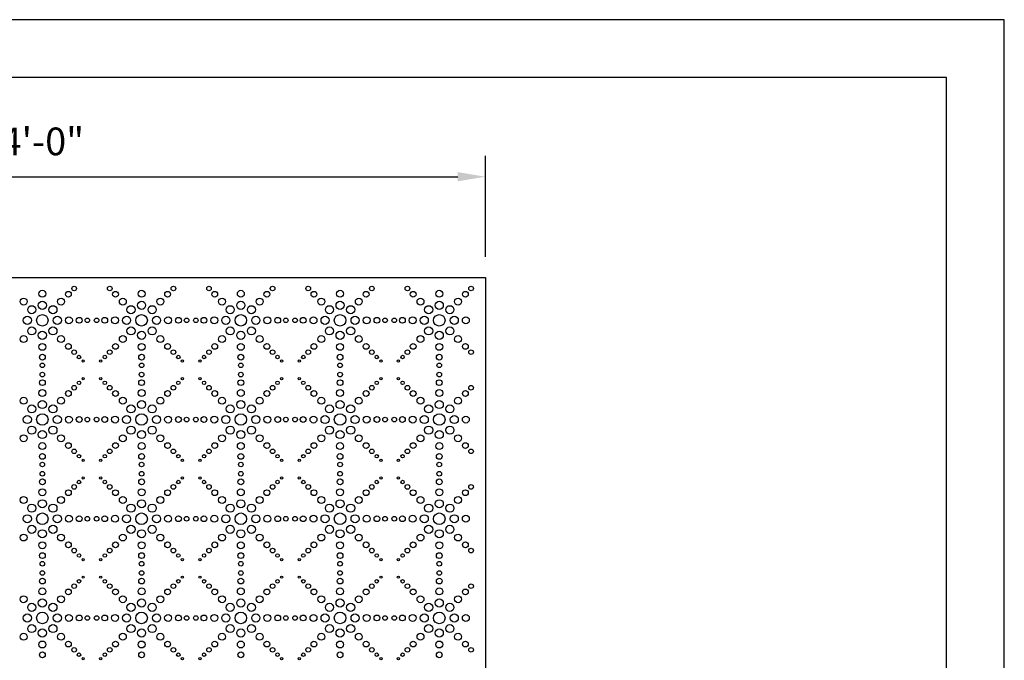
# Model space of a CAD drawing. Units: inches. Extents: x 695 to 802, y 14 to 151.
# Drawn here: x 748 to 802, y 117 to 151 of the extents above; entities that cross this region are included whole.
import ezdxf

# ---------------------------------------------------------------- set-up
doc = ezdxf.new("R2010")
doc.units = ezdxf.units.IN
doc.header["$MEASUREMENT"] = 0
doc.layers.add('border', color=6, linetype='Continuous')
doc.layers.add('PERF_FILL', color=7, linetype='Continuous')
doc.styles.add('Arch-24', font='stylu.ttf', dxfattribs={"width": 0.9, "height": 1.5})
doc.dimstyles.new('Arch-24', dxfattribs={"dimscale": 0, "dimtxt": 1.5, "dimasz": 1.5, "dimexe": 1.125, "dimexo": 1.125, "dimgap": 1.125, "dimtad": 1, "dimdec": 4, "dimzin": 3, "dimdsep": 46, "dimlunit": 4, "dimtxsty": 'Arch-24', "dimcen": 0, "dimdle": 0.666667, "dimazin": 0, "dimtfac": 1, "dimtdec": 4, "dimtmove": 1, "dimatfit": 3, "dimfxl": 1, "dimtvp": 1, "dimtfill": 1, "dimfrac": 2, "dimtolj": 1, "dimtzin": 0, "dimlwd": -1, "dimlwe": -1, "dimarcsym": 1})

# ---------------------------------------------------------------- blocks, each defined once
blk = doc.blocks.new('*D10')
at = {"color": 0, "transparency": 16777216}
for p, q in [((725.499, 138.475), (725.499, 143.941)), ((773.499, 138.475), (773.499, 143.941)), ((726.999, 142.816), (771.999, 142.816))]:
    blk.add_line(p, q, dxfattribs=at)
for points in [[(726.999, 143.066), (726.999, 142.566), (725.499, 142.816)], [(771.999, 143.066), (771.999, 142.566), (773.499, 142.816)]]:
    blk.add_solid(points, dxfattribs=at)
at = {"layer": 'Defpoints', "color": 0, "transparency": 16777216}
for p in [(773.499, 142.816), (725.499, 137.35), (773.499, 137.35)]:
    blk.add_point(p, dxfattribs=at)
at = {"color": 0, "transparency": 16777216, "insert": (749.499, 144.73), "char_height": 1.5, "attachment_point": 5, "style": 'Arch-24', "bg_fill": 3, "box_fill_scale": 1.25, "bg_fill_color": 256, "bg_fill_true_color": 13158600, "bg_fill_transparency": 0}
blk.add_mtext('\\A1;4\'-0"', dxfattribs=at)

msp = doc.modelspace()

# ---------------------------------------------------------------- linework, layer by layer
msp.add_lwpolyline([(798.4791, 37.34928), (798.4791, 148.19851), (698.4791, 148.19851), (698.4791, 37.34928)])
at = {"layer": 'Defpoints'}
msp.add_lwpolyline([(695.3541, 13.82351), (801.6041, 13.82351), (801.6041, 151.32351), (695.3541, 151.32351)], close=True, dxfattribs=at)
at = {"layer": 'PERF_FILL'}
for centre, radius in [((749.49896, 136.47465), 0.1875), ((750.91141, 136.44959), 0.1565), ((751.22254, 136.76072), 0.125), ((753.15039, 136.76072), 0.125), ((753.46152, 136.44959), 0.1565), ((754.87396, 136.47465), 0.1875), ((756.28641, 136.44959), 0.1565), ((756.59754, 136.76072), 0.125), ((758.52539, 136.76072), 0.125), ((758.83652, 136.44959), 0.1565), ((760.24896, 136.47465), 0.1875), ((761.66141, 136.44959), 0.1565), ((761.97254, 136.76072), 0.125), ((763.90039, 136.76072), 0.125), ((764.21152, 136.44959), 0.1565), ((765.62396, 136.47465), 0.1875), ((767.03641, 136.44959), 0.1565), ((767.34754, 136.76072), 0.125), ((769.27539, 136.76072), 0.125), ((769.58652, 136.44959), 0.1565), ((770.99896, 136.47465), 0.1875), ((772.41141, 136.44959), 0.1565), ((772.72254, 136.76072), 0.125), ((748.4825, 136.05361), 0.1875), ((749.49896, 135.84965), 0.219), ((750.51543, 136.05361), 0.1875), ((753.8575, 136.05361), 0.1875), ((754.87396, 135.84965), 0.219), ((755.89043, 136.05361), 0.1875), ((759.2325, 136.05361), 0.1875), ((760.24896, 135.84965), 0.219), ((761.26543, 136.05361), 0.1875), ((764.6075, 136.05361), 0.1875), ((765.62396, 135.84965), 0.219), ((766.64043, 136.05361), 0.1875), ((769.9825, 136.05361), 0.1875), ((770.99896, 135.84965), 0.219), ((772.01543, 136.05361), 0.1875), ((748.92444, 135.61167), 0.219), ((750.07349, 135.61167), 0.219), ((754.29944, 135.61167), 0.219), ((755.44849, 135.61167), 0.219), ((759.67444, 135.61167), 0.219), ((760.82349, 135.61167), 0.219), ((765.04944, 135.61167), 0.219), ((766.19849, 135.61167), 0.219), ((770.42444, 135.61167), 0.219), ((771.57349, 135.61167), 0.219), ((748.68646, 135.03715), 0.219), ((749.49896, 135.03715), 0.3125), ((750.31146, 135.03715), 0.219), ((750.93646, 135.03715), 0.1875), ((751.49646, 135.03715), 0.1565), ((751.93646, 135.03715), 0.125), ((751.93646, 135.03715), 0.125), ((752.43646, 135.03715), 0.125), ((752.87646, 135.03715), 0.1565), ((753.43646, 135.03715), 0.1875), ((754.06146, 135.03715), 0.219), ((754.87396, 135.03715), 0.3125), ((755.68646, 135.03715), 0.219), ((756.31146, 135.03715), 0.1875), ((756.87146, 135.03715), 0.1565), ((757.31146, 135.03715), 0.125), ((757.81146, 135.03715), 0.125), ((758.25146, 135.03715), 0.1565), ((758.81146, 135.03715), 0.1875), ((759.43646, 135.03715), 0.219), ((760.24896, 135.03715), 0.3125), ((761.06146, 135.03715), 0.219), ((761.68646, 135.03715), 0.1875), ((762.24646, 135.03715), 0.1565), ((762.68646, 135.03715), 0.125), ((763.18646, 135.03715), 0.125), ((763.62646, 135.03715), 0.1565), ((764.18646, 135.03715), 0.1875), ((764.81146, 135.03715), 0.219), ((765.62396, 135.03715), 0.3125), ((766.43646, 135.03715), 0.219), ((767.06146, 135.03715), 0.1875), ((767.62146, 135.03715), 0.1565), ((768.06146, 135.03715), 0.125), ((768.56146, 135.03715), 0.125), ((769.00146, 135.03715), 0.1565), ((769.56146, 135.03715), 0.1875), ((770.18646, 135.03715), 0.219), ((770.99896, 135.03715), 0.3125), ((771.81146, 135.03715), 0.219), ((772.43646, 135.03715), 0.1875), ((748.92444, 134.46262), 0.219), ((749.49896, 134.22465), 0.219), ((750.07349, 134.46262), 0.219), ((754.29944, 134.46262), 0.219), ((754.87396, 134.22465), 0.219), ((755.44849, 134.46262), 0.219), ((759.67444, 134.46262), 0.219), ((760.24896, 134.22465), 0.219), ((760.82349, 134.46262), 0.219), ((765.04944, 134.46262), 0.219), ((765.62396, 134.22465), 0.219), ((766.19849, 134.46262), 0.219), ((770.42444, 134.46262), 0.219), ((770.99896, 134.22465), 0.219), ((771.57349, 134.46262), 0.219), ((748.4825, 134.02068), 0.1875), ((750.51543, 134.02068), 0.1875), ((753.8575, 134.02068), 0.1875), ((755.89043, 134.02068), 0.1875), ((759.2325, 134.02068), 0.1875), ((761.26543, 134.02068), 0.1875), ((764.6075, 134.02068), 0.1875), ((766.64043, 134.02068), 0.1875), ((769.9825, 134.02068), 0.1875), ((772.01543, 134.02068), 0.1875), ((749.49896, 133.59965), 0.1875), ((750.91141, 133.6247), 0.1565), ((751.22254, 133.31357), 0.125), ((753.15039, 133.31357), 0.125), ((753.46152, 133.6247), 0.1565), ((754.87396, 133.59965), 0.1875), ((756.28641, 133.6247), 0.1565), ((756.59754, 133.31357), 0.125), ((758.52539, 133.31357), 0.125), ((758.83652, 133.6247), 0.1565), ((760.24896, 133.59965), 0.1875), ((761.66141, 133.6247), 0.1565), ((761.97254, 133.31357), 0.125), ((763.90039, 133.31357), 0.125), ((764.21152, 133.6247), 0.1565), ((765.62396, 133.59965), 0.1875), ((767.03641, 133.6247), 0.1565), ((767.34754, 133.31357), 0.125), ((769.27539, 133.31357), 0.125), ((769.58652, 133.6247), 0.1565), ((770.99896, 133.59965), 0.1875), ((772.41141, 133.6247), 0.1565), ((772.72254, 133.31357), 0.125), ((749.49896, 133.03965), 0.1565), ((751.4877, 133.04841), 0.094), ((751.71044, 132.82567), 0.0625), ((752.66249, 132.82567), 0.0625), ((752.88523, 133.04841), 0.094), ((754.87396, 133.03965), 0.1565), ((756.8627, 133.04841), 0.094), ((757.08544, 132.82567), 0.0625), ((758.03749, 132.82567), 0.0625), ((758.26023, 133.04841), 0.094), ((760.24896, 133.03965), 0.1565), ((762.2377, 133.04841), 0.094), ((762.46044, 132.82567), 0.0625), ((763.41249, 132.82567), 0.0625), ((763.63523, 133.04841), 0.094), ((765.62396, 133.03965), 0.1565), ((767.6127, 133.04841), 0.094), ((767.83544, 132.82567), 0.0625), ((768.78749, 132.82567), 0.0625), ((769.01023, 133.04841), 0.094), ((770.99896, 133.03965), 0.1565), ((749.49896, 132.59965), 0.125), ((754.87396, 132.59965), 0.125), ((760.24896, 132.59965), 0.125), ((765.62396, 132.59965), 0.125), ((770.99896, 132.59965), 0.125), ((749.49896, 131.65965), 0.1565), ((749.49896, 132.09965), 0.125), ((751.4877, 131.65089), 0.094), ((751.71044, 131.87362), 0.0625), ((752.66249, 131.87362), 0.0625), ((752.88523, 131.65089), 0.094), ((754.87396, 131.65965), 0.1565), ((754.87396, 132.09965), 0.125), ((756.8627, 131.65089), 0.094), ((757.08544, 131.87362), 0.0625), ((758.03749, 131.87362), 0.0625), ((758.26023, 131.65089), 0.094), ((760.24896, 131.65965), 0.1565), ((760.24896, 132.09965), 0.125), ((762.2377, 131.65089), 0.094), ((762.46044, 131.87362), 0.0625), ((763.41249, 131.87362), 0.0625), ((763.63523, 131.65089), 0.094), ((765.62396, 131.65965), 0.1565), ((765.62396, 132.09965), 0.125), ((767.6127, 131.65089), 0.094), ((767.83544, 131.87362), 0.0625), ((768.78749, 131.87362), 0.0625), ((769.01023, 131.65089), 0.094), ((770.99896, 131.65965), 0.1565), ((770.99896, 132.09965), 0.125), ((749.49896, 131.09965), 0.1875), ((750.91141, 131.07459), 0.1565), ((751.22254, 131.38572), 0.125), ((753.15039, 131.38572), 0.125), ((753.46152, 131.07459), 0.1565), ((754.87396, 131.09965), 0.1875), ((756.28641, 131.07459), 0.1565), ((756.59754, 131.38572), 0.125), ((758.52539, 131.38572), 0.125), ((758.83652, 131.07459), 0.1565), ((760.24896, 131.09965), 0.1875), ((761.66141, 131.07459), 0.1565), ((761.97254, 131.38572), 0.125), ((763.90039, 131.38572), 0.125), ((764.21152, 131.07459), 0.1565), ((765.62396, 131.09965), 0.1875), ((767.03641, 131.07459), 0.1565), ((767.34754, 131.38572), 0.125), ((769.27539, 131.38572), 0.125), ((769.58652, 131.07459), 0.1565), ((770.99896, 131.09965), 0.1875), ((772.41141, 131.07459), 0.1565), ((772.72254, 131.38572), 0.125), ((748.4825, 130.67861), 0.1875), ((749.49896, 130.47465), 0.219), ((750.51543, 130.67861), 0.1875), ((753.8575, 130.67861), 0.1875), ((754.87396, 130.47465), 0.219), ((755.89043, 130.67861), 0.1875), ((759.2325, 130.67861), 0.1875), ((760.24896, 130.47465), 0.219), ((761.26543, 130.67861), 0.1875), ((764.6075, 130.67861), 0.1875), ((765.62396, 130.47465), 0.219), ((766.64043, 130.67861), 0.1875), ((769.9825, 130.67861), 0.1875), ((770.99896, 130.47465), 0.219), ((772.01543, 130.67861), 0.1875), ((748.92444, 130.23667), 0.219), ((750.07349, 130.23667), 0.219), ((754.29944, 130.23667), 0.219), ((755.44849, 130.23667), 0.219), ((759.67444, 130.23667), 0.219), ((760.82349, 130.23667), 0.219), ((765.04944, 130.23667), 0.219), ((766.19849, 130.23667), 0.219), ((770.42444, 130.23667), 0.219), ((771.57349, 130.23667), 0.219), ((748.68646, 129.66215), 0.219), ((749.49896, 129.66215), 0.3125), ((750.31146, 129.66215), 0.219), ((750.93646, 129.66215), 0.1875), ((751.49646, 129.66215), 0.1565), ((751.93646, 129.66215), 0.125), ((751.93646, 129.66215), 0.125), ((752.43646, 129.66215), 0.125), ((752.87646, 129.66215), 0.1565), ((753.43646, 129.66215), 0.1875), ((754.06146, 129.66215), 0.219), ((754.87396, 129.66215), 0.3125), ((755.68646, 129.66215), 0.219), ((756.31146, 129.66215), 0.1875), ((756.87146, 129.66215), 0.1565), ((757.31146, 129.66215), 0.125), ((757.81146, 129.66215), 0.125), ((758.25146, 129.66215), 0.1565), ((758.81146, 129.66215), 0.1875), ((759.43646, 129.66215), 0.219), ((760.24896, 129.66215), 0.3125), ((761.06146, 129.66215), 0.219), ((761.68646, 129.66215), 0.1875), ((762.24646, 129.66215), 0.1565), ((762.68646, 129.66215), 0.125), ((763.18646, 129.66215), 0.125), ((763.62646, 129.66215), 0.1565), ((764.18646, 129.66215), 0.1875), ((764.81146, 129.66215), 0.219), ((765.62396, 129.66215), 0.3125), ((766.43646, 129.66215), 0.219), ((767.06146, 129.66215), 0.1875), ((767.62146, 129.66215), 0.1565), ((768.06146, 129.66215), 0.125), ((768.56146, 129.66215), 0.125), ((769.00146, 129.66215), 0.1565), ((769.56146, 129.66215), 0.1875), ((770.18646, 129.66215), 0.219), ((770.99896, 129.66215), 0.3125), ((771.81146, 129.66215), 0.219), ((772.43646, 129.66215), 0.1875), ((748.92444, 129.08762), 0.219), ((749.49896, 128.84965), 0.219), ((750.07349, 129.08762), 0.219), ((754.29944, 129.08762), 0.219), ((754.87396, 128.84965), 0.219), ((755.44849, 129.08762), 0.219), ((759.67444, 129.08762), 0.219), ((760.24896, 128.84965), 0.219), ((760.82349, 129.08762), 0.219), ((765.04944, 129.08762), 0.219), ((765.62396, 128.84965), 0.219), ((766.19849, 129.08762), 0.219), ((770.42444, 129.08762), 0.219), ((770.99896, 128.84965), 0.219), ((771.57349, 129.08762), 0.219), ((748.4825, 128.64568), 0.1875), ((750.51543, 128.64568), 0.1875), ((753.8575, 128.64568), 0.1875), ((755.89043, 128.64568), 0.1875), ((759.2325, 128.64568), 0.1875), ((761.26543, 128.64568), 0.1875), ((764.6075, 128.64568), 0.1875), ((766.64043, 128.64568), 0.1875), ((769.9825, 128.64568), 0.1875), ((772.01543, 128.64568), 0.1875), ((749.49896, 128.22465), 0.1875), ((750.91141, 128.2497), 0.1565), ((751.22254, 127.93857), 0.125), ((753.15039, 127.93857), 0.125), ((753.46152, 128.2497), 0.1565), ((754.87396, 128.22465), 0.1875), ((756.28641, 128.2497), 0.1565), ((756.59754, 127.93857), 0.125), ((758.52539, 127.93857), 0.125), ((758.83652, 128.2497), 0.1565), ((760.24896, 128.22465), 0.1875), ((761.66141, 128.2497), 0.1565), ((761.97254, 127.93857), 0.125), ((763.90039, 127.93857), 0.125), ((764.21152, 128.2497), 0.1565), ((765.62396, 128.22465), 0.1875), ((767.03641, 128.2497), 0.1565), ((767.34754, 127.93857), 0.125), ((769.27539, 127.93857), 0.125), ((769.58652, 128.2497), 0.1565), ((770.99896, 128.22465), 0.1875), ((772.41141, 128.2497), 0.1565), ((772.72254, 127.93857), 0.125), ((749.49896, 127.66465), 0.1565), ((751.4877, 127.67341), 0.094), ((751.71044, 127.45067), 0.0625), ((752.66249, 127.45067), 0.0625), ((752.88523, 127.67341), 0.094), ((754.87396, 127.66465), 0.1565), ((756.8627, 127.67341), 0.094), ((757.08544, 127.45067), 0.0625), ((758.03749, 127.45067), 0.0625), ((758.26023, 127.67341), 0.094), ((760.24896, 127.66465), 0.1565), ((762.2377, 127.67341), 0.094), ((762.46044, 127.45067), 0.0625), ((763.41249, 127.45067), 0.0625), ((763.63523, 127.67341), 0.094), ((765.62396, 127.66465), 0.1565), ((767.6127, 127.67341), 0.094), ((767.83544, 127.45067), 0.0625), ((768.78749, 127.45067), 0.0625), ((769.01023, 127.67341), 0.094), ((770.99896, 127.66465), 0.1565), ((749.49896, 127.22465), 0.125), ((754.87396, 127.22465), 0.125), ((760.24896, 127.22465), 0.125), ((765.62396, 127.22465), 0.125), ((770.99896, 127.22465), 0.125), ((749.49896, 126.28465), 0.1565), ((749.49896, 126.72465), 0.125), ((751.71044, 126.49862), 0.0625), ((752.66249, 126.49862), 0.0625), ((754.87396, 126.28465), 0.1565), ((754.87396, 126.72465), 0.125), ((757.08544, 126.49862), 0.0625), ((758.03749, 126.49862), 0.0625), ((760.24896, 126.28465), 0.1565), ((760.24896, 126.72465), 0.125), ((762.46044, 126.49862), 0.0625), ((763.41249, 126.49862), 0.0625), ((765.62396, 126.28465), 0.1565), ((765.62396, 126.72465), 0.125), ((767.83544, 126.49862), 0.0625), ((768.78749, 126.49862), 0.0625), ((770.99896, 126.28465), 0.1565), ((770.99896, 126.72465), 0.125), ((749.49896, 125.72465), 0.1875), ((751.22254, 126.01072), 0.125), ((751.4877, 126.27589), 0.094), ((752.88523, 126.27589), 0.094), ((753.15039, 126.01072), 0.125), ((754.87396, 125.72465), 0.1875), ((756.59754, 126.01072), 0.125), ((756.8627, 126.27589), 0.094), ((758.26023, 126.27589), 0.094), ((758.52539, 126.01072), 0.125), ((760.24896, 125.72465), 0.1875), ((761.97254, 126.01072), 0.125), ((762.2377, 126.27589), 0.094), ((763.63523, 126.27589), 0.094), ((763.90039, 126.01072), 0.125), ((765.62396, 125.72465), 0.1875), ((767.34754, 126.01072), 0.125), ((767.6127, 126.27589), 0.094), ((769.01023, 126.27589), 0.094), ((769.27539, 126.01072), 0.125), ((770.99896, 125.72465), 0.1875), ((772.72254, 126.01072), 0.125), ((748.4825, 125.30361), 0.1875), ((750.51543, 125.30361), 0.1875), ((750.91141, 125.69959), 0.1565), ((753.46152, 125.69959), 0.1565), ((753.8575, 125.30361), 0.1875), ((755.89043, 125.30361), 0.1875), ((756.28641, 125.69959), 0.1565), ((758.83652, 125.69959), 0.1565), ((759.2325, 125.30361), 0.1875), ((761.26543, 125.30361), 0.1875), ((761.66141, 125.69959), 0.1565), ((764.21152, 125.69959), 0.1565), ((764.6075, 125.30361), 0.1875), ((766.64043, 125.30361), 0.1875), ((767.03641, 125.69959), 0.1565), ((769.58652, 125.69959), 0.1565), ((769.9825, 125.30361), 0.1875), ((772.01543, 125.30361), 0.1875), ((772.41141, 125.69959), 0.1565), ((748.92444, 124.86167), 0.219), ((749.49896, 125.09965), 0.219), ((750.07349, 124.86167), 0.219), ((754.29944, 124.86167), 0.219), ((754.87396, 125.09965), 0.219), ((755.44849, 124.86167), 0.219), ((759.67444, 124.86167), 0.219), ((760.24896, 125.09965), 0.219), ((760.82349, 124.86167), 0.219), ((765.04944, 124.86167), 0.219), ((765.62396, 125.09965), 0.219), ((766.19849, 124.86167), 0.219), ((770.42444, 124.86167), 0.219), ((770.99896, 125.09965), 0.219), ((771.57349, 124.86167), 0.219), ((748.68646, 124.28715), 0.219), ((749.49896, 124.28715), 0.3125), ((750.31146, 124.28715), 0.219), ((750.93646, 124.28715), 0.1875), ((751.49646, 124.28715), 0.1565), ((751.93646, 124.28715), 0.125), ((751.93646, 124.28715), 0.125), ((752.43646, 124.28715), 0.125), ((752.87646, 124.28715), 0.1565), ((753.43646, 124.28715), 0.1875), ((754.06146, 124.28715), 0.219), ((754.87396, 124.28715), 0.3125), ((755.68646, 124.28715), 0.219), ((756.31146, 124.28715), 0.1875), ((756.87146, 124.28715), 0.1565), ((757.31146, 124.28715), 0.125), ((757.81146, 124.28715), 0.125), ((758.25146, 124.28715), 0.1565), ((758.81146, 124.28715), 0.1875), ((759.43646, 124.28715), 0.219), ((760.24896, 124.28715), 0.3125), ((761.06146, 124.28715), 0.219), ((761.68646, 124.28715), 0.1875), ((762.24646, 124.28715), 0.1565), ((762.68646, 124.28715), 0.125), ((763.18646, 124.28715), 0.125), ((763.62646, 124.28715), 0.1565), ((764.18646, 124.28715), 0.1875), ((764.81146, 124.28715), 0.219), ((765.62396, 124.28715), 0.3125), ((766.43646, 124.28715), 0.219), ((767.06146, 124.28715), 0.1875), ((767.62146, 124.28715), 0.1565), ((768.06146, 124.28715), 0.125), ((768.56146, 124.28715), 0.125), ((769.00146, 124.28715), 0.1565), ((769.56146, 124.28715), 0.1875), ((770.18646, 124.28715), 0.219), ((770.99896, 124.28715), 0.3125), ((771.81146, 124.28715), 0.219), ((772.43646, 124.28715), 0.1875), ((748.92444, 123.71262), 0.219), ((750.07349, 123.71262), 0.219), ((754.29944, 123.71262), 0.219), ((755.44849, 123.71262), 0.219), ((759.67444, 123.71262), 0.219), ((760.82349, 123.71262), 0.219), ((765.04944, 123.71262), 0.219), ((766.19849, 123.71262), 0.219), ((770.42444, 123.71262), 0.219), ((771.57349, 123.71262), 0.219), ((748.4825, 123.27068), 0.1875), ((749.49896, 123.47465), 0.219), ((750.51543, 123.27068), 0.1875), ((753.8575, 123.27068), 0.1875), ((754.87396, 123.47465), 0.219), ((755.89043, 123.27068), 0.1875), ((759.2325, 123.27068), 0.1875), ((760.24896, 123.47465), 0.219), ((761.26543, 123.27068), 0.1875), ((764.6075, 123.27068), 0.1875), ((765.62396, 123.47465), 0.219), ((766.64043, 123.27068), 0.1875), ((769.9825, 123.27068), 0.1875), ((770.99896, 123.47465), 0.219), ((772.01543, 123.27068), 0.1875), ((749.49896, 122.84965), 0.1875), ((750.91141, 122.8747), 0.1565), ((751.22254, 122.56357), 0.125), ((753.15039, 122.56357), 0.125), ((753.46152, 122.8747), 0.1565), ((754.87396, 122.84965), 0.1875), ((756.28641, 122.8747), 0.1565), ((756.59754, 122.56357), 0.125), ((758.52539, 122.56357), 0.125), ((758.83652, 122.8747), 0.1565), ((760.24896, 122.84965), 0.1875), ((761.66141, 122.8747), 0.1565), ((761.97254, 122.56357), 0.125), ((763.90039, 122.56357), 0.125), ((764.21152, 122.8747), 0.1565), ((765.62396, 122.84965), 0.1875), ((767.03641, 122.8747), 0.1565), ((767.34754, 122.56357), 0.125), ((769.27539, 122.56357), 0.125), ((769.58652, 122.8747), 0.1565), ((770.99896, 122.84965), 0.1875), ((772.41141, 122.8747), 0.1565), ((772.72254, 122.56357), 0.125), ((749.49896, 122.28965), 0.1565), ((751.4877, 122.29841), 0.094), ((751.71044, 122.07567), 0.0625), ((752.66249, 122.07567), 0.0625), ((752.88523, 122.29841), 0.094), ((754.87396, 122.28965), 0.1565), ((756.8627, 122.29841), 0.094), ((757.08544, 122.07567), 0.0625), ((758.03749, 122.07567), 0.0625), ((758.26023, 122.29841), 0.094), ((760.24896, 122.28965), 0.1565), ((762.2377, 122.29841), 0.094), ((762.46044, 122.07567), 0.0625), ((763.41249, 122.07567), 0.0625), ((763.63523, 122.29841), 0.094), ((765.62396, 122.28965), 0.1565), ((767.6127, 122.29841), 0.094), ((767.83544, 122.07567), 0.0625), ((768.78749, 122.07567), 0.0625), ((769.01023, 122.29841), 0.094), ((770.99896, 122.28965), 0.1565), ((749.49896, 121.84965), 0.125), ((754.87396, 121.84965), 0.125), ((760.24896, 121.84965), 0.125), ((765.62396, 121.84965), 0.125), ((770.99896, 121.84965), 0.125), ((749.49896, 120.90965), 0.1565), ((749.49896, 121.34965), 0.125), ((751.71044, 121.12362), 0.0625), ((752.66249, 121.12362), 0.0625), ((754.87396, 120.90965), 0.1565), ((754.87396, 121.34965), 0.125), ((757.08544, 121.12362), 0.0625), ((758.03749, 121.12362), 0.0625), ((760.24896, 120.90965), 0.1565), ((760.24896, 121.34965), 0.125), ((762.46044, 121.12362), 0.0625), ((763.41249, 121.12362), 0.0625), ((765.62396, 120.90965), 0.1565), ((765.62396, 121.34965), 0.125), ((767.83544, 121.12362), 0.0625), ((768.78749, 121.12362), 0.0625), ((770.99896, 120.90965), 0.1565), ((770.99896, 121.34965), 0.125), ((749.49896, 120.34965), 0.1875), ((751.22254, 120.63572), 0.125), ((751.4877, 120.90089), 0.094), ((752.88523, 120.90089), 0.094), ((753.15039, 120.63572), 0.125), ((754.87396, 120.34965), 0.1875), ((756.59754, 120.63572), 0.125), ((756.8627, 120.90089), 0.094), ((758.26023, 120.90089), 0.094), ((758.52539, 120.63572), 0.125), ((760.24896, 120.34965), 0.1875), ((761.97254, 120.63572), 0.125), ((762.2377, 120.90089), 0.094), ((763.63523, 120.90089), 0.094), ((763.90039, 120.63572), 0.125), ((765.62396, 120.34965), 0.1875), ((767.34754, 120.63572), 0.125), ((767.6127, 120.90089), 0.094), ((769.01023, 120.90089), 0.094), ((769.27539, 120.63572), 0.125), ((770.99896, 120.34965), 0.1875), ((772.72254, 120.63572), 0.125), ((748.4825, 119.92861), 0.1875), ((750.51543, 119.92861), 0.1875), ((750.91141, 120.32459), 0.1565), ((753.46152, 120.32459), 0.1565), ((753.8575, 119.92861), 0.1875), ((755.89043, 119.92861), 0.1875), ((756.28641, 120.32459), 0.1565), ((758.83652, 120.32459), 0.1565), ((759.2325, 119.92861), 0.1875), ((761.26543, 119.92861), 0.1875), ((761.66141, 120.32459), 0.1565), ((764.21152, 120.32459), 0.1565), ((764.6075, 119.92861), 0.1875), ((766.64043, 119.92861), 0.1875), ((767.03641, 120.32459), 0.1565), ((769.58652, 120.32459), 0.1565), ((769.9825, 119.92861), 0.1875), ((772.01543, 119.92861), 0.1875), ((772.41141, 120.32459), 0.1565), ((748.92444, 119.48667), 0.219), ((749.49896, 119.72465), 0.219), ((750.07349, 119.48667), 0.219), ((754.29944, 119.48667), 0.219), ((754.87396, 119.72465), 0.219), ((755.44849, 119.48667), 0.219), ((759.67444, 119.48667), 0.219), ((760.24896, 119.72465), 0.219), ((760.82349, 119.48667), 0.219), ((765.04944, 119.48667), 0.219), ((765.62396, 119.72465), 0.219), ((766.19849, 119.48667), 0.219), ((770.42444, 119.48667), 0.219), ((770.99896, 119.72465), 0.219), ((771.57349, 119.48667), 0.219), ((748.68646, 118.91215), 0.219), ((749.49896, 118.91215), 0.3125), ((750.31146, 118.91215), 0.219), ((750.93646, 118.91215), 0.1875), ((751.49646, 118.91215), 0.1565), ((751.93646, 118.91215), 0.125), ((751.93646, 118.91215), 0.125), ((752.43646, 118.91215), 0.125), ((752.87646, 118.91215), 0.1565), ((753.43646, 118.91215), 0.1875), ((754.06146, 118.91215), 0.219), ((754.87396, 118.91215), 0.3125), ((755.68646, 118.91215), 0.219), ((756.31146, 118.91215), 0.1875), ((756.87146, 118.91215), 0.1565), ((757.31146, 118.91215), 0.125), ((757.81146, 118.91215), 0.125), ((758.25146, 118.91215), 0.1565), ((758.81146, 118.91215), 0.1875), ((759.43646, 118.91215), 0.219), ((760.24896, 118.91215), 0.3125), ((761.06146, 118.91215), 0.219), ((761.68646, 118.91215), 0.1875), ((762.24646, 118.91215), 0.1565), ((762.68646, 118.91215), 0.125), ((763.18646, 118.91215), 0.125), ((763.62646, 118.91215), 0.1565), ((764.18646, 118.91215), 0.1875), ((764.81146, 118.91215), 0.219), ((765.62396, 118.91215), 0.3125), ((766.43646, 118.91215), 0.219), ((767.06146, 118.91215), 0.1875), ((767.62146, 118.91215), 0.1565), ((768.06146, 118.91215), 0.125), ((768.56146, 118.91215), 0.125), ((769.00146, 118.91215), 0.1565), ((769.56146, 118.91215), 0.1875), ((770.18646, 118.91215), 0.219), ((770.99896, 118.91215), 0.3125), ((771.81146, 118.91215), 0.219), ((772.43646, 118.91215), 0.1875), ((748.92444, 118.33762), 0.219), ((750.07349, 118.33762), 0.219), ((754.29944, 118.33762), 0.219), ((755.44849, 118.33762), 0.219), ((759.67444, 118.33762), 0.219), ((760.82349, 118.33762), 0.219), ((765.04944, 118.33762), 0.219), ((766.19849, 118.33762), 0.219), ((770.42444, 118.33762), 0.219), ((771.57349, 118.33762), 0.219), ((748.4825, 117.89568), 0.1875), ((749.49896, 118.09965), 0.219), ((750.51543, 117.89568), 0.1875), ((753.8575, 117.89568), 0.1875), ((754.87396, 118.09965), 0.219), ((755.89043, 117.89568), 0.1875), ((759.2325, 117.89568), 0.1875), ((760.24896, 118.09965), 0.219), ((761.26543, 117.89568), 0.1875), ((764.6075, 117.89568), 0.1875), ((765.62396, 118.09965), 0.219), ((766.64043, 117.89568), 0.1875), ((769.9825, 117.89568), 0.1875), ((770.99896, 118.09965), 0.219), ((772.01543, 117.89568), 0.1875), ((749.49896, 117.47465), 0.1875), ((750.91141, 117.4997), 0.1565), ((753.46152, 117.4997), 0.1565), ((754.87396, 117.47465), 0.1875), ((756.28641, 117.4997), 0.1565), ((758.83652, 117.4997), 0.1565), ((760.24896, 117.47465), 0.1875), ((761.66141, 117.4997), 0.1565), ((764.21152, 117.4997), 0.1565), ((765.62396, 117.47465), 0.1875), ((767.03641, 117.4997), 0.1565), ((769.58652, 117.4997), 0.1565), ((770.99896, 117.47465), 0.1875), ((772.41141, 117.4997), 0.1565), ((749.49896, 116.91465), 0.1565), ((751.22254, 117.18857), 0.125), ((751.4877, 116.92341), 0.094), ((752.88523, 116.92341), 0.094), ((753.15039, 117.18857), 0.125), ((754.87396, 116.91465), 0.1565), ((756.59754, 117.18857), 0.125), ((756.8627, 116.92341), 0.094), ((758.26023, 116.92341), 0.094), ((758.52539, 117.18857), 0.125), ((760.24896, 116.91465), 0.1565), ((761.97254, 117.18857), 0.125), ((762.2377, 116.92341), 0.094), ((763.63523, 116.92341), 0.094), ((763.90039, 117.18857), 0.125), ((765.62396, 116.91465), 0.1565), ((767.34754, 117.18857), 0.125), ((767.6127, 116.92341), 0.094), ((769.01023, 116.92341), 0.094), ((769.27539, 117.18857), 0.125), ((770.99896, 116.91465), 0.1565), ((772.72254, 117.18857), 0.125), ((751.71044, 116.70067), 0.0625), ((752.66249, 116.70067), 0.0625), ((757.08544, 116.70067), 0.0625), ((758.03749, 116.70067), 0.0625), ((762.46044, 116.70067), 0.0625), ((763.41249, 116.70067), 0.0625), ((767.83544, 116.70067), 0.0625), ((768.78749, 116.70067), 0.0625)]:
    msp.add_circle(centre, radius, dxfattribs=at)

# ---------------------------------------------------------------- next in the draw order: dimensions: what is measured, and where the dimension line sits
dim = msp.add_linear_dim(base=(773.49896, 142.81579), p1=(725.49896, 137.34965), p2=(773.49896, 137.34965), dimstyle='Arch-24', override={"dimscale": 1})
dim.commit()
dim.dimension.update_dxf_attribs({"geometry": '*D10', "text_midpoint": (749.49896, 144.72977)})

# ---------------------------------------------------------------- next in the draw order: linework, layer by layer
at = {"layer": 'border'}
msp.add_lwpolyline([(773.49896, 137.34965), (773.49896, 41.34965), (725.49896, 41.34965), (725.49896, 137.34965)], close=True, dxfattribs=at)

doc.saveas('drawing.dxf')
